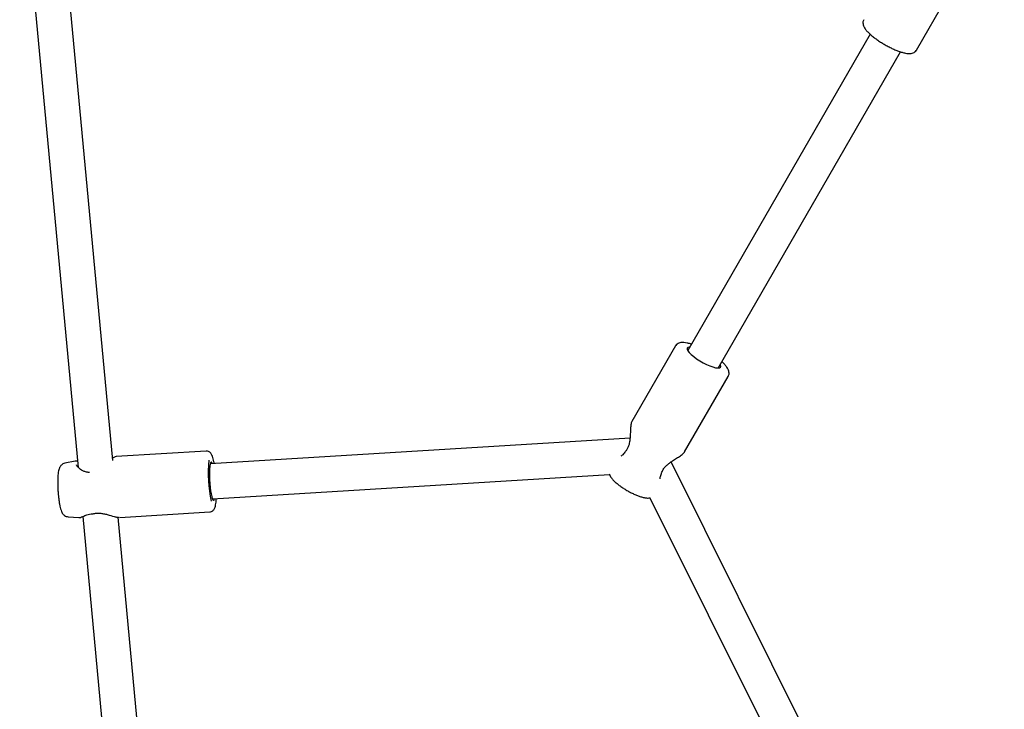
# Model space of a CAD drawing. Units: millimetres. Extents: x 6648 to 18534, y 4883 to 15801.
# Drawn here: x 12717 to 13166, y 8833 to 9147 of the extents above; entities that cross this region are included whole.
import ezdxf

# ---------------------------------------------------------------- set-up
doc = ezdxf.new("R2010")
doc.units = ezdxf.units.MM
doc.layers.add('Dimensions', color=7, linetype='Continuous')
doc.layers.add('Safetyarea', color=131, linetype='Continuous')
doc.styles.get("Standard").update_dxf_attribs({"font": 'arial.ttf'})
doc.dimstyles.new('Leikkiset keinu', dxfattribs={"dimtxt": 150, "dimasz": 2.5, "dimexe": 0.06, "dimexo": 0.625, "dimtad": 0, "dimtih": 1, "dimtoh": 1, "dimdec": 0, "dimtxsty": 'Standard', "dimcen": 2.5, "dimadec": 0, "dimazin": 0, "dimtfac": 1, "dimtmove": 0, "dimatfit": 3, "dimfxl": 1, "dimarcsym": 0})

# ---------------------------------------------------------------- blocks, each defined once
blk = doc.blocks.new('*D25')
at = {"layer": 'Defpoints', "color": 0, "transparency": 16777216}
for p in [(10543.26, 12610.11), (18306.44, 12610.11), (11032.24, 6268.17)]:
    blk.add_point(p, dxfattribs=at)
at = {"layer": 'Dimensions', "color": 0, "lineweight": -2, "transparency": 16777216}
for p, q in [((10543.88, 12610.11), (18306.5, 12610.11)), ((18306.44, 12607.61), (18306.44, 9516.4)), ((18306.44, 6270.67), (18306.44, 9361.88)), ((11032.87, 6268.17), (18306.5, 6268.17))]:
    blk.add_line(p, q, dxfattribs=at)
at = {"layer": 'Dimensions', "color": 0, "transparency": 16777216}
for points in [[(18306.02, 12607.61), (18306.85, 12607.61), (18306.44, 12610.11)], [(18306.02, 6270.67), (18306.85, 6270.67), (18306.44, 6268.17)]]:
    blk.add_solid(points, dxfattribs=at)
at = {"layer": 'Dimensions', "color": 0, "transparency": 16777216, "insert": (18306.44, 9439.14), "char_height": 150, "attachment_point": 5}
blk.add_mtext('6430', dxfattribs=at)
blk = doc.blocks.new('*D26')
at = {"layer": 'Defpoints', "color": 0, "transparency": 16777216}
for p in [(6648.81, 9417.4), (16421.58, 9417.4), (16421.58, 4981.84)]:
    blk.add_point(p, dxfattribs=at)
at = {"layer": 'Dimensions', "color": 0, "lineweight": -2, "transparency": 16777216}
for p, q in [((6648.81, 9416.77), (6648.81, 4981.78)), ((16421.58, 9416.77), (16421.58, 4981.78)), ((6651.31, 4981.84), (11310.85, 4981.84)), ((16419.08, 4981.84), (11759.54, 4981.84))]:
    blk.add_line(p, q, dxfattribs=at)
at = {"layer": 'Dimensions', "color": 0, "transparency": 16777216}
for points in [[(6651.31, 4982.26), (6651.31, 4981.42), (6648.81, 4981.84)], [(16419.08, 4982.26), (16419.08, 4981.42), (16421.58, 4981.84)]]:
    blk.add_solid(points, dxfattribs=at)
at = {"layer": 'Dimensions', "color": 0, "transparency": 16777216, "insert": (11535.2, 4981.84), "char_height": 150, "attachment_point": 5}
blk.add_mtext('9780', dxfattribs=at)
blk = doc.blocks.new('*D27')
at = {"layer": 'Defpoints', "color": 0, "transparency": 16777216}
for p in [(8148.94, 9258.54), (14930.24, 9258.54), (14930.24, 5703.14)]:
    blk.add_point(p, dxfattribs=at)
at = {"layer": 'Dimensions', "color": 0, "lineweight": -2, "transparency": 16777216}
for p, q in [((8148.94, 9257.91), (8148.94, 5703.08)), ((14930.24, 9257.91), (14930.24, 5703.08)), ((8151.44, 5703.14), (11314.83, 5703.14)), ((14927.74, 5703.14), (11764.34, 5703.14))]:
    blk.add_line(p, q, dxfattribs=at)
at = {"layer": 'Dimensions', "color": 0, "transparency": 16777216}
for points in [[(8151.44, 5703.56), (8151.44, 5702.72), (8148.94, 5703.14)], [(14927.74, 5703.56), (14927.74, 5702.72), (14930.24, 5703.14)]]:
    blk.add_solid(points, dxfattribs=at)
at = {"layer": 'Dimensions', "color": 0, "transparency": 16777216, "insert": (11539.59, 5703.14), "char_height": 150, "width": 419.8158, "attachment_point": 5}
blk.add_mtext('6780', dxfattribs=at)

msp = doc.modelspace()

# ---------------------------------------------------------------- linework, layer by layer
at = {"color": 7, "linetype": 'Continuous', "lineweight": 25}
for p, q in [((13125.95, 9133.39), (13145.87, 9167.9)), ((12723.14, 9158.45), (12743.27, 8942.96)), ((12759.05, 8946.06), (12739.07, 9159.94)), ((13104.82, 9140.6), (13021.52, 8996.32)), ((13035.38, 8988.32), (13118.68, 9132.61)), ((13015.9, 8998.39), (12995.98, 8963.89)), ((13020.06, 8949.99), (13039.98, 8984.49)), ((12995.16, 8956.3), (12803.52, 8944.63)), ((12801.71, 8950.43), (12760.53, 8947.92)), ((12741.93, 8945.77), (12737.2, 8944.84)), ((12742.91, 8945.81), (12741.89, 8945.77)), ((13099.6, 8773.69), (13013.89, 8945.49)), ((12804.5, 8928.66), (12985.78, 8939.7)), ((13004.21, 8929.07), (13085.29, 8766.54)), ((12762.22, 8920.17), (12803.4, 8922.68)), ((12738.69, 8920.4), (12743.62, 8920.04)), ((12745.36, 8920.59), (12777.74, 8574.08)), ((12792.86, 8584.27), (12761.47, 8920.22)), ((12761.59, 8920.23), (12761.93, 8920.2))]:
    msp.add_line(p, q, dxfattribs=at)
at = {"color": 7, "linetype": 'Continuous', "lineweight": 25, "flags": 128}
for points in [[(13022.44, 8997.91), (13022.19, 8997.9), (13021.59, 8997.74), (13021.28, 8997.39), (13021.29, 8996.86), (13021.6, 8996.18), (13022.22, 8995.38), (13023.11, 8994.48), (13024.24, 8993.53), (13025.56, 8992.56), (13027.01, 8991.61), (13028.55, 8990.72), (13030.09, 8989.94), (13031.59, 8989.28), (13032.98, 8988.78), (13034.21, 8988.46), (13035.21, 8988.33), (13035.96, 8988.39), (13036.42, 8988.65), (13036.57, 8989.09), (13036.41, 8989.7), (13036.29, 8989.91)], [(12804.56, 8944.69), (12804.45, 8944.93), (12804.17, 8945.34), (12803.91, 8945.38), (12803.68, 8945.08), (12803.47, 8944.42), (12803.31, 8943.45), (12803.21, 8942.2), (12803.15, 8940.73), (12803.15, 8939.09), (12803.21, 8937.35), (12803.32, 8935.58), (12803.48, 8933.86), (12803.68, 8932.26), (12803.92, 8930.83), (12804.19, 8929.64), (12804.46, 8928.74), (12804.74, 8928.17), (12805.01, 8927.94), (12805.26, 8928.08), (12805.48, 8928.56), (12805.53, 8928.72)]]:
    msp.add_lwpolyline(points, dxfattribs=at)
at = {"color": 7, "linetype": 'Continuous', "lineweight": 25}
for centre, radius, start, end in [((12993.63, 8949.36), 1, 136.2177, 148.4396), ((12864.46, 8940.26), 61.83, 174.3977, 191.8956), ((12748.26, 8939.66), 1, 78.4139, 93.4856), ((13008.64, 8940.69), 1, 331.3124, 343.7939), ((12749.84, 8922.8), 1, 272.3528, 283.8644)]:
    msp.add_arc(centre, radius, start, end, dxfattribs=at)
for points, knots in [([(13101.89, 9147.25), (13101.78, 9147.06), (13101.53, 9146.61), (13101.46, 9145.79), (13101.58, 9144.93), (13101.91, 9144.05), (13102.5, 9143.07), (13103.39, 9141.97), (13104.56, 9140.8), (13105.92, 9139.63), (13107.43, 9138.48), (13109.05, 9137.36), (13110.76, 9136.28), (13112.53, 9135.28), (13114.31, 9134.37), (13116.06, 9133.56), (13117.76, 9132.89), (13119.38, 9132.36), (13120.89, 9131.99), (13122.26, 9131.8), (13123.41, 9131.83), (13124.39, 9132.06), (13125.18, 9132.5), (13125.73, 9132.98), (13125.88, 9133.33), (13125.92, 9133.41)], [0, 0, 0, 0, 0.023097, 0.055624, 0.088791, 0.12643, 0.172695, 0.227654, 0.281453, 0.333021, 0.383394, 0.433147, 0.482588, 0.531909, 0.581252, 0.630724, 0.680505, 0.730855, 0.782231, 0.835532, 0.886261, 0.924594, 0.958411, 0.990546, 1, 1, 1, 1]), ([(13023.17, 8999.18), (13023.02, 8999.24), (13022.31, 8999.48), (13021.16, 8999.76), (13019.72, 8999.98), (13018.52, 8999.97), (13017.49, 8999.74), (13016.7, 8999.31), (13016.14, 8998.83), (13015.97, 8998.47), (13015.93, 8998.38)], [0, 0, 0, 0, 0.048708, 0.225223, 0.407812, 0.602131, 0.735176, 0.852172, 0.963078, 1, 1, 1, 1]), ([(13039.95, 8984.51), (13040.06, 8984.72), (13040.33, 8985.19), (13040.39, 8986.03), (13040.26, 8986.89), (13039.92, 8987.78), (13039.32, 8988.76), (13038.41, 8989.86), (13037.61, 8990.7), (13037.08, 8991.15), (13037.03, 8991.19)], [0, 0, 0, 0, 0.08766, 0.19953, 0.314077, 0.444526, 0.605145, 0.794971, 0.979909, 1, 1, 1, 1]), ([(12995.98, 8963.9), (12995.9, 8963.7), (12995.73, 8963.33), (12995.53, 8962.28), (12995.4, 8960.81), (12995.33, 8959.11), (12995.27, 8957.67), (12995.17, 8956.24), (12994.97, 8954.43), (12994.52, 8952.59), (12993.77, 8951.04), (12993.21, 8950.39), (12992.91, 8950.05)], [0, 0, 0, 0, 0.095504, 0.181497, 0.326784, 0.440237, 0.522992, 0.598019, 0.704313, 0.83864, 0.91528, 1, 1, 1, 1]), ([(12805.36, 8944.74), (12805.31, 8945), (12805.16, 8945.8), (12804.89, 8946.92), (12804.51, 8948.12), (12804.12, 8948.98), (12803.62, 8949.67), (12803.04, 8950.13), (12802.39, 8950.42), (12801.92, 8950.41), (12801.73, 8950.4)], [0, 0, 0, 0, 0.087032, 0.263784, 0.446709, 0.646446, 0.761481, 0.85067, 0.937944, 1, 1, 1, 1]), ([(12992.78, 8949.87), (12992.37, 8949.34), (12991.75, 8948.52), (12991.14, 8948.16), (12990.93, 8948.03)], [0, 0, 0, 0, 0.645211, 1, 1, 1, 1]), ([(13009.6, 8940.41), (13009.81, 8940.96), (13010.19, 8942), (13011.3, 8943.36), (13012.52, 8944.48), (13013.9, 8945.52), (13015.55, 8946.6), (13017.38, 8947.77), (13018.79, 8948.73), (13019.69, 8949.48), (13019.93, 8949.81), (13020.05, 8949.98)], [0, 0, 0, 0, 0.109057, 0.206695, 0.294932, 0.390142, 0.507429, 0.647549, 0.810576, 0.901931, 1, 1, 1, 1]), ([(12737.15, 8944.83), (12736.86, 8944.74), (12736.28, 8944.57), (12735.6, 8944.06), (12735.11, 8943.49), (12734.76, 8942.87), (12734.49, 8942.17), (12734.26, 8941.29), (12734.09, 8940.14), (12733.96, 8938.71), (12733.9, 8937.14), (12733.9, 8935.42), (12733.95, 8933.63), (12734.05, 8931.83), (12734.2, 8930.05), (12734.39, 8928.34), (12734.62, 8926.74), (12734.89, 8925.28), (12735.22, 8923.97), (12735.56, 8922.96), (12735.95, 8922.16), (12736.4, 8921.53), (12737, 8920.98), (12737.78, 8920.54), (12738.38, 8920.45), (12738.68, 8920.41)], [0, 0, 0, 0, 0.029775, 0.057023, 0.083611, 0.111612, 0.144371, 0.189014, 0.2471, 0.300287, 0.356061, 0.409864, 0.462827, 0.515453, 0.568035, 0.620757, 0.673896, 0.727927, 0.783873, 0.844802, 0.882882, 0.912506, 0.941895, 0.971478, 1, 1, 1, 1]), ([(12742.51, 8945.79), (12742.46, 8945.8), (12742.18, 8945.84), (12742.05, 8945.79), (12741.93, 8945.74)], [0, 0, 0, 0, 0.172534, 1, 1, 1, 1]), ([(12760.57, 8947.92), (12760.31, 8947.85), (12759.95, 8947.76), (12759.17, 8947.32), (12758.95, 8947.2)], [0, 0, 0, 0, 0.717565, 1, 1, 1, 1]), ([(12748.27, 8940.66), (12747.72, 8940.71), (12746.63, 8940.83), (12744.92, 8941.59), (12743.47, 8942.65), (12742.56, 8943.71), (12742.45, 8944), (12742.41, 8944.13)], [0, 0, 0, 0, 0.161086, 0.315992, 0.595767, 0.825198, 1, 1, 1, 1]), ([(12985.71, 8939.89), (12985.75, 8939.78), (12985.89, 8939.33), (12986.34, 8938.58), (12987.11, 8937.55), (12988.2, 8936.44), (12989.53, 8935.3), (12990.97, 8934.21), (12992.51, 8933.19), (12994.11, 8932.23), (12995.74, 8931.35), (12997.37, 8930.58), (12998.96, 8929.94), (13000.5, 8929.43), (13002.01, 8929.08), (13003.27, 8928.94), (13004.1, 8929.04), (13004.4, 8929.09)], [0, 0, 0, 0, 0.018223, 0.07333, 0.14276, 0.224032, 0.299746, 0.371763, 0.442078, 0.511663, 0.581108, 0.650803, 0.721255, 0.793302, 0.86855, 0.950685, 1, 1, 1, 1]), ([(13008.85, 8937.69), (13008.85, 8937.94), (13008.86, 8938.64), (13009.26, 8939.59), (13009.52, 8940.21)], [0, 0, 0, 0, 0.354868, 1, 1, 1, 1]), ([(12803.38, 8922.71), (12803.48, 8922.71), (12803.85, 8922.7), (12804.43, 8922.97), (12804.97, 8923.4), (12805.35, 8923.92), (12805.65, 8924.53), (12805.9, 8925.33), (12806.11, 8926.42), (12806.26, 8927.59), (12806.31, 8928.44), (12806.33, 8928.77)], [0, 0, 0, 0, 0.0320246, 0.1197642, 0.2016353, 0.2884227, 0.3928987, 0.5393231, 0.7219506, 0.8928794, 1, 1, 1, 1]), ([(12750.07, 8921.83), (12750.55, 8921.93), (12751.53, 8922.13), (12753.19, 8922.11), (12754.88, 8921.86), (12757.2, 8921.3), (12759.31, 8920.65), (12760.83, 8920.28), (12761.28, 8920.25), (12761.36, 8920.24)], [0, 0, 0, 0, 0.1181858, 0.2397755, 0.3689651, 0.5062445, 0.8034909, 0.9629363, 1, 1, 1, 1]), ([(12743.59, 8920.04), (12743.8, 8920.06), (12744.29, 8920.11), (12745.4, 8920.61), (12746.82, 8921.2), (12748.38, 8921.66), (12749.37, 8921.75), (12749.87, 8921.8)], [0, 0, 0, 0, 0.189878, 0.423045, 0.695257, 0.844161, 1, 1, 1, 1])]:
    msp.add_open_spline(points, degree=3, knots=knots, dxfattribs=at)
at = {"layer": 'Safetyarea', "linetype": 'Continuous', "lineweight": 25}
msp.add_rational_spline([(14632.38, 10451.12), (14647.08, 10453.69), (14676.48, 10458.83), (14720.84, 10464.88), (14765.34, 10469.71), (14809.96, 10473.2), (14854.59, 10475.37), (14898.31, 10476.2), (14941.09, 10475.78), (14982.95, 10474.22), (15024.75, 10471.5), (15066.44, 10467.62), (15108.93, 10462.48), (15152.17, 10455.98), (15196.14, 10448.05), (15239.92, 10438.8), (15283.46, 10428.25), (15326.64, 10416.42), (15368.53, 10403.6), (15409.12, 10389.9), (15448.46, 10375.4), (15487.35, 10359.82), (15525.76, 10343.19), (15564.51, 10325.12), (15603.54, 10305.55), (15642.81, 10284.4), (15681.52, 10262.05), (15719.64, 10238.51), (15757.05, 10213.85), (15792.95, 10188.64), (15827.35, 10162.99), (15860.29, 10136.97), (15892.46, 10110.09), (15923.84, 10082.37), (15955.07, 10053.2), (15986.1, 10022.55), (16016.84, 9990.34), (16046.7, 9957.16), (16075.66, 9923.03), (16103.63, 9888.04), (16130.02, 9852.96), (16154.88, 9817.89), (16178.25, 9782.92), (16200.61, 9747.4), (16221.95, 9711.34), (16242.71, 9673.99), (16262.81, 9635.32), (16282.17, 9595.29), (16300.4, 9554.63), (16317.5, 9513.37), (16333.43, 9471.57), (16347.88, 9430.11), (16360.91, 9389.04), (16372.57, 9348.54), (16383.11, 9307.83), (16392.54, 9266.96), (16401.03, 9225.05), (16408.51, 9182.11), (16414.89, 9138.15), (16420.04, 9093.96), (16423.95, 9049.58), (16426.61, 9005), (16427.99, 8961.13), (16428.16, 8918.01), (16427.19, 8875.81), (16425.11, 8833.74), (16421.92, 8791.85), (16417.53, 8749.28), (16411.88, 8706.06), (16404.89, 8662.23), (16396.66, 8618.58), (16387.19, 8575.16), (16376.47, 8531.93), (16364.73, 8489.74), (16352.03, 8448.6), (16338.5, 8408.62), (16323.89, 8369.05), (16308.23, 8329.92), (16291.22, 8290.54), (16272.79, 8250.98), (16252.9, 8211.28), (16231.87, 8172.19), (16209.74, 8133.73), (16186.48, 8095.88), (16162.55, 8059.36), (16138.05, 8024.17), (16113.04, 7990.27), (16087.04, 7957.03), (16060.15, 7924.4), (16041.46, 7903.29), (16032.12, 7892.73), (15674.11, 7494.69), (15316.11, 7096.65), (14958.1, 6698.6), (14949.67, 6689.36), (14932.76, 6670.82), (14906.46, 6643.66), (14879.3, 6616.85), (14851.14, 6590.39), (14824.04, 6566.16), (14798.14, 6544.02), (14773.57, 6523.84), (14748.14, 6503.83), (14721.8, 6483.97), (14696.04, 6465.39), (14670.94, 6448.04), (14646.57, 6431.85), (14621.36, 6415.78), (14595.25, 6399.85), (14568.19, 6384.06), (14540.66, 6368.74), (14512.66, 6353.89), (14484.15, 6339.52), (14454.56, 6325.36), (14423.8, 6311.45), (14393.11, 6298.39), (14362.53, 6286.14), (14332.11, 6274.68), (14300.56, 6263.56), (14267.82, 6252.84), (14236.38, 6243.32), (14206.38, 6234.91), (14177.96, 6227.53), (14148.68, 6220.54), (14118.52, 6213.96), (14087.45, 6207.85), (14055.45, 6202.25), (14022.49, 6197.21), (13988.55, 6192.78), (13953.61, 6189.04), (13920.33, 6186.25), (13888.83, 6184.29), (13859.24, 6183.02), (13829.02, 6182.32), (13798.16, 6182.23), (13766.31, 6182.78), (13733.44, 6184.05), (13699.57, 6186.12), (13665.05, 6189), (13629.92, 6192.76), (13594.18, 6197.43), (13558.58, 6202.95), (13523.18, 6209.31), (13488, 6216.49), (13452.42, 6224.63), (13416.47, 6233.79), (13380.2, 6243.99), (13343.66, 6255.26), (13306.89, 6267.63), (13269.97, 6281.13), (13232.94, 6295.77), (13196.11, 6311.47), (13159.53, 6328.22), (13123.29, 6346.03), (13087.17, 6364.89), (13063.44, 6378.34), (13051.53, 6385.1), (12849.99, 6501.46), (12648.44, 6617.82), (12446.89, 6734.19), (12221.53, 6629.91), (11996.17, 6525.64), (11770.81, 6421.37), (11766.87, 6419.56), (11759.2, 6416.03), (11747.94, 6411), (11735.63, 6405.61), (11722.4, 6399.95), (11708.35, 6394.11), (11695.18, 6388.79), (11682.81, 6383.92), (11671.15, 6379.44), (11659.55, 6375.08), (11647.99, 6370.84), (11636.49, 6366.73), (11625.64, 6362.94), (11614.04, 6358.99), (11601.79, 6354.92), (11588.94, 6350.77), (11576.92, 6347), (11565.61, 6343.54), (11553.35, 6339.89), (11540.24, 6336.09), (11526.34, 6332.2), (11513.31, 6328.67), (11501, 6325.43), (11489.31, 6322.44), (11476.31, 6319.21), (11462.07, 6315.78), (11446.62, 6312.21), (11431.81, 6308.91), (11417.51, 6305.84), (11399.28, 6302.06), (11377.11, 6297.7), (11352.16, 6293.14), (11328.56, 6289.11), (11305.91, 6285.5), (11285.89, 6282.55), (11268.48, 6280.14), (11253.68, 6278.22), (11238.2, 6276.33), (11223.56, 6274.67), (11209.77, 6273.21), (11196.86, 6271.94), (11183.17, 6270.7), (11169.7, 6269.59), (11156.44, 6268.6), (11143.4, 6267.72), (11129.43, 6266.9), (11116.21, 6266.23), (11103.86, 6265.71), (11092.48, 6265.31), (11080.38, 6264.97), (11067.46, 6264.71), (11053.61, 6264.54), (11040.49, 6264.51), (11028.21, 6264.57), (11016.9, 6264.71), (11004.92, 6264.95), (10992.21, 6265.31), (10978.68, 6265.8), (10964.24, 6266.45), (10950.35, 6267.22), (10937.11, 6268.06), (10924.61, 6268.96), (10911.41, 6270.03), (10897.44, 6271.28), (10882.64, 6272.75), (10866.93, 6274.46), (10851.51, 6276.31), (10836.46, 6278.28), (10821.84, 6280.32), (10806.42, 6282.64), (10790.14, 6285.26), (10772.93, 6288.23), (10754.71, 6291.6), (10737.01, 6295.1), (10719.93, 6298.69), (10703.54, 6302.32), (10686.35, 6306.34), (10668.31, 6310.78), (10649.34, 6315.7), (10630.93, 6320.75), (10613.15, 6325.86), (10596.07, 6330.98), (10578.27, 6336.56), (10559.71, 6342.63), (10540.35, 6349.26), (10521.17, 6356.12), (10502.22, 6363.19), (10483.52, 6370.44), (10464.12, 6378.27), (10443.98, 6386.74), (10423.07, 6395.89), (10401.36, 6405.8), (10380.54, 6415.71), (10360.68, 6425.54), (10341.85, 6435.19), (10322.47, 6445.47), (10302.52, 6456.43), (10282.01, 6468.13), (10260.91, 6480.58), (10246.77, 6489.33), (10239.56, 6493.79), (9785.09, 6778.14), (9330.61, 7062.49), (8876.14, 7346.84), (8869.66, 7350.94), (8857.03, 7358.91), (8838.82, 7370.91), (8821.71, 7382.5), (8805.64, 7393.71), (8790.59, 7404.49), (8776.49, 7414.85), (8763.26, 7424.8), (8750.74, 7434.43), (8737.52, 7444.81), (8723.71, 7455.91), (8709.45, 7467.68), (8696.14, 7478.93), (8683.69, 7489.7), (8672.08, 7499.95), (8661.25, 7509.71), (8651.11, 7519.01), (8641.55, 7527.94), (8631.34, 7537.65), (8620.58, 7548.08), (8609.38, 7559.15), (8598.98, 7569.65), (8589.29, 7579.62), (8579.21, 7590.17), (8568.84, 7601.24), (8558.27, 7612.77), (8548.52, 7623.61), (8539.5, 7633.82), (8531.13, 7643.47), (8522.9, 7653.1), (8514.83, 7662.7), (8506.9, 7672.3), (8499.52, 7681.36), (8491.73, 7691.08), (8483.61, 7701.37), (8475.23, 7712.18), (8467.5, 7722.34), (8460.31, 7731.92), (8455.72, 7738.14), (8453.5, 7741.16), (8352.08, 7741.16), (8250.66, 7741.16), (8149.24, 7741.16), (7270.56, 7741.16), (6649.24, 8362.48), (6649.24, 9241.16), (6649.24, 9369.06), (6649.24, 9496.96), (6649.24, 9624.86), (6649.24, 10503.54), (7270.56, 11124.86), (8149.24, 11124.86), (8247.85, 11124.86), (8346.46, 11124.86), (8445.06, 11124.86)], [1, 1, 1, 1, 1, 1, 1, 1, 1, 1, 1, 1, 1, 1, 1, 1, 1, 1, 1, 1, 1, 1, 1, 1, 1, 1, 1, 1, 1, 1, 1, 1, 1, 1, 1, 1, 1, 1, 1, 1, 1, 1, 1, 1, 1, 1, 1, 1, 1, 1, 1, 1, 1, 1, 1, 1, 1, 1, 1, 1, 1, 1, 1, 1, 1, 1, 1, 1, 1, 1, 1, 1, 1, 1, 1, 1, 1, 1, 1, 1, 1, 1, 1, 1, 1, 1, 1, 1, 1, 1, 1, 1, 1, 1, 1, 1, 1, 1, 1, 1, 1, 1, 1, 1, 1, 1, 1, 1, 1, 1, 1, 1, 1, 1, 1, 1, 1, 1, 1, 1, 1, 1, 1, 1, 1, 1, 1, 1, 1, 1, 1, 1, 1, 1, 1, 1, 1, 1, 1, 1, 1, 1, 1, 1, 1, 1, 1, 1, 1, 1, 1, 1, 1, 1, 1, 1, 1, 1, 1, 1, 1, 1, 1, 1, 1, 1, 1, 1, 1, 1, 1, 1, 1, 1, 1, 1, 1, 1, 1, 1, 1, 1, 1, 1, 1, 1, 1, 1, 1, 1, 1, 1, 1, 1, 1, 1, 1, 1, 1, 1, 1, 1, 1, 1, 1, 1, 1, 1, 1, 1, 1, 1, 1, 1, 1, 1, 1, 1, 1, 1, 1, 1, 1, 1, 1, 1, 1, 1, 1, 1, 1, 1, 1, 1, 1, 1, 1, 1, 1, 1, 1, 1, 1, 1, 1, 1, 1, 1, 1, 1, 1, 1, 1, 1, 1, 1, 1, 1, 1, 1, 1, 1, 1, 1, 1, 1, 1, 1, 1, 1, 1, 1, 1, 1, 1, 1, 1, 1, 1, 1, 1, 1, 1, 1, 1, 1, 1, 1, 1, 1, 1, 1, 1, 1, 1, 1, 1, 1, 1, 1, 1, 1, 1, 1, 1, 1, 1, 1, 1, 1, 0.804737854124, 0.804737854124, 1, 1, 1, 1, 0.804737854124, 0.804737854124, 1, 1, 1, 1], degree=3, knots=[0, 0, 0, 0, 0.011714, 0.023426, 0.03514, 0.046846, 0.058551, 0.070208, 0.081168, 0.092129, 0.103087, 0.114039, 0.124995, 0.136679, 0.14836, 0.160061, 0.171793, 0.183524, 0.1952, 0.206174, 0.21715, 0.228106, 0.239053, 0.250006, 0.261664, 0.273321, 0.285008, 0.296747, 0.308486, 0.320178, 0.331171, 0.342167, 0.353126, 0.364074, 0.375028, 0.386666, 0.398303, 0.409976, 0.421702, 0.433432, 0.445136, 0.456153, 0.467176, 0.478142, 0.489097, 0.50006, 0.511682, 0.523306, 0.53496, 0.546655, 0.558357, 0.570071, 0.581117, 0.592172, 0.603152, 0.61412, 0.625097, 0.63671, 0.648327, 0.659965, 0.671629, 0.683296, 0.695012, 0.706076, 0.717142, 0.728147, 0.739133, 0.750118, 0.761734, 0.77334, 0.784959, 0.796594, 0.808221, 0.819915, 0.830966, 0.842012, 0.853048, 0.864071, 0.875091, 0.886714, 0.898327, 0.909941, 0.921552, 0.933157, 0.94481, 0.955813, 0.966814, 0.977874, 0.988937, 1, 1, 1, 2, 2, 2, 2.017944, 2.036008, 2.054245, 2.072706, 2.091447, 2.106406, 2.121603, 2.137069, 2.152836, 2.168939, 2.182642, 2.196627, 2.210916, 2.225536, 2.240513, 2.255875, 2.270739, 2.285998, 2.301679, 2.317813, 2.33443, 2.349544, 2.365085, 2.381075, 2.397542, 2.41451, 2.428212, 2.442252, 2.456645, 2.471405, 2.486546, 2.502081, 2.518024, 2.534389, 2.551189, 2.568437, 2.582311, 2.596474, 2.610933, 2.62569, 2.640752, 2.65665, 2.672881, 2.689446, 2.706348, 2.723586, 2.741159, 2.758035, 2.775205, 2.792665, 2.81041, 2.828434, 2.846728, 2.865283, 2.884091, 2.903137, 2.922408, 2.941541, 2.960862, 2.980354, 3, 3, 3, 4, 4, 4, 5, 5, 5, 5.008146, 5.015861, 5.023182, 5.033397, 5.042902, 5.051773, 5.060084, 5.067888, 5.075238, 5.083378, 5.091012, 5.098195, 5.104974, 5.114037, 5.12246, 5.13033, 5.137715, 5.144679, 5.154366, 5.163369, 5.171799, 5.179744, 5.187285, 5.194478, 5.204912, 5.214805, 5.224275, 5.233415, 5.242302, 5.259257, 5.275872, 5.289957, 5.304247, 5.318973, 5.327968, 5.337285, 5.347014, 5.357267, 5.364969, 5.373072, 5.38165, 5.390802, 5.398468, 5.406627, 5.415362, 5.424775, 5.431487, 5.438599, 5.446161, 5.454233, 5.462884, 5.472196, 5.478888, 5.485958, 5.493446, 5.501396, 5.509857, 5.51889, 5.528559, 5.535989, 5.543825, 5.552108, 5.560878, 5.570176, 5.580057, 5.590579, 5.599342, 5.60858, 5.618331, 5.628643, 5.639563, 5.651148, 5.663461, 5.673455, 5.683954, 5.694996, 5.706622, 5.718877, 5.731813, 5.742491, 5.753648, 5.765319, 5.777539, 5.790344, 5.803771, 5.815805, 5.828355, 5.84145, 5.855124, 5.869409, 5.884342, 5.899959, 5.912737, 5.925983, 5.939718, 5.953964, 5.968744, 5.984082, 6, 6, 6, 7, 7, 7, 7.039572, 7.07702, 7.112506, 7.146163, 7.178123, 7.207982, 7.236428, 7.263552, 7.289442, 7.323175, 7.354918, 7.384842, 7.413102, 7.439829, 7.46471, 7.488336, 7.510802, 7.532194, 7.561045, 7.588073, 7.613444, 7.637305, 7.6598, 7.688698, 7.71553, 7.740528, 7.763903, 7.785817, 7.806426, 7.829219, 7.850563, 7.870624, 7.889533, 7.91479, 7.938237, 7.960124, 7.980654, 8, 8, 8, 9, 9, 9, 10.570796, 10.570796, 10.570796, 11.570796, 11.570796, 11.570796, 13.141593, 13.141593, 13.141593, 14.141593, 14.141593, 14.141593, 14.141593], dxfattribs=at)

# ---------------------------------------------------------------- dimensions: what is measured, and where the dimension line sits
at = {"layer": 'Dimensions'}
dim = msp.add_linear_dim(base=(18306.44, 12610.11), p1=(11032.24, 6268.17), p2=(10543.26, 12610.11), angle=90, text='6430', dimstyle='Leikkiset keinu', dxfattribs=at)
dim.commit()
dim.dimension.update_dxf_attribs({"geometry": '*D25', "text_midpoint": (18306.44, 9439.14), "dimtype": 160})
dim = msp.add_linear_dim(base=(16421.58, 4981.84), p1=(6648.81, 9417.4), p2=(16421.58, 9417.4), text='9780', dimstyle='Leikkiset keinu', dxfattribs=at)
dim.commit()
dim.dimension.update_dxf_attribs({"geometry": '*D26', "text_midpoint": (11535.2, 4981.84), "dimtype": 160})
dim = msp.add_linear_dim(base=(14930.24, 5703.14), p1=(8148.94, 9258.54), p2=(14930.24, 9258.54), text='6780', dimstyle='Leikkiset keinu', dxfattribs=at)
dim.commit()
dim.dimension.update_dxf_attribs({"geometry": '*D27', "text_midpoint": (11539.59, 5703.14)})

doc.saveas('drawing.dxf')
